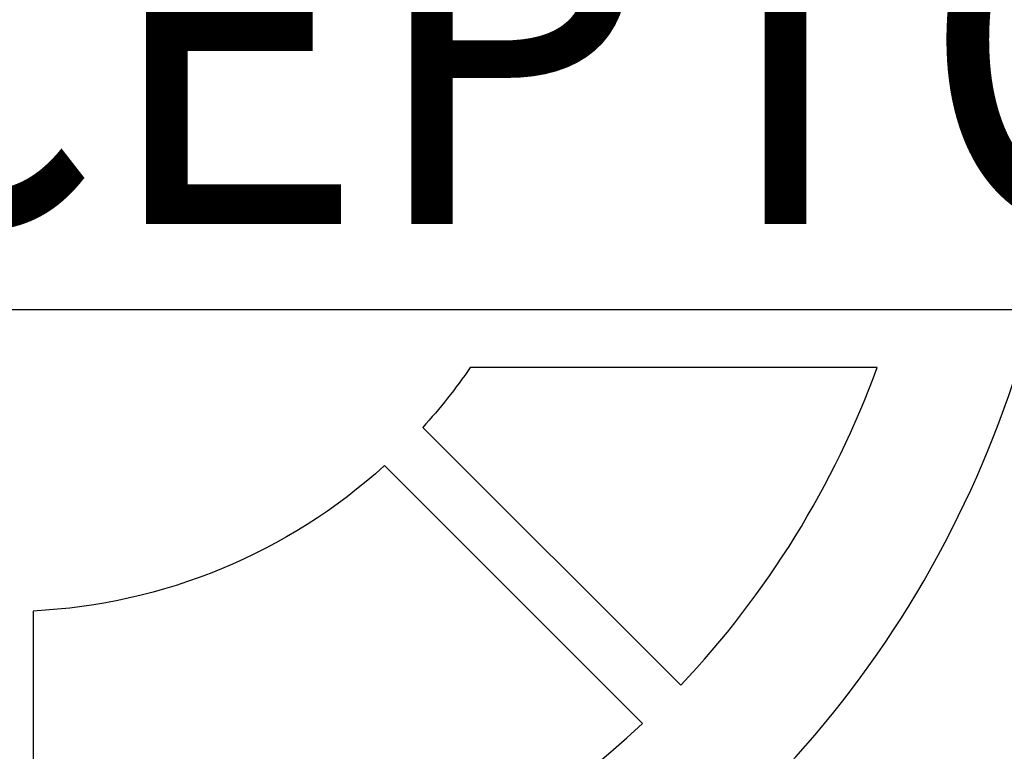
# Model space of a CAD drawing. Extents: x -1 to 405, y 0 to 314.
# Drawn here: x 63 to 66, y 259 to 261 of the extents above; entities that cross this region are included whole.
import ezdxf
from ezdxf.enums import TextEntityAlignment as Align

# ---------------------------------------------------------------- set-up
doc = ezdxf.new("R2010")
doc.units = 0
doc.header["$LTSCALE"] = 20
doc.header["$MEASUREMENT"] = 0
for name, color, linetype in [('CON', 6, 'CONTINUOUS'), ('DIMENSION', 1, 'CONTINUOUS'), ('HATCH', 5, 'CONTINUOUS')]:
    doc.layers.add(name, color=color, linetype=linetype)
doc.styles.add('SIMPLEX', font='SIMPLEX.SHX', dxfattribs={"width": 0.9})

# ---------------------------------------------------------------- blocks, each defined once
blk = doc.blocks.new('A$C434E279C')
at = {"layer": 'HATCH', "linetype": 'Continuous'}
blk.add_lwpolyline([(-26.936, -3.551), (27.111, -3.551), (27.111, 3.551), (-26.936, 3.551)], close=True, dxfattribs=at)
for points in [[(11.882, -4.345), (6.329, -4.345, -0.033933), (5.683, -5.161), (9.203, -8.681, 0.101762)], [(18.802, -4.345, -0.130662), (14.162, -13.109), (10.638, -9.806, 0.110365), (13.8, -4.345)], [(5.161, -5.683, -0.174016), (0.369, -7.668), (0.369, -12.646, 0.183783), (8.681, -9.203)]]:
    blk.add_lwpolyline(points, format="xyb", close=True, dxfattribs=at)
for centre, radius in [((0, 0), 70.474), ((0, 0), 60.088), ((0, 0.225), 57.029)]:
    blk.add_circle(centre, radius, dxfattribs=at)
at = {"layer": 'HATCH', "linetype": 'Continuous', "style": 'SIMPLEX', "width": 0.9}
blk.add_text('INTERCEPTOR', height=5, dxfattribs=at).set_placement((0.433, -2.383), align=Align.CENTER)

msp = doc.modelspace()

# ---------------------------------------------------------------- hatches: boundary and pattern name
at = {"layer": 'CON', "linetype": 'Continuous'}
h = msp.add_hatch(dxfattribs=at)
h.set_pattern_fill('AR-CONC', color=9, scale=0.75)
h.set_pattern_definition([(50, (-1679.5755, -196.8017), (5.379451, -0.470641), [0.5625, -6.1875]), (355, (-1679.5755, -196.8017), (-1.040635, 5.641441), [0.45, -4.95]), (100.45144, (-1679.127, -196.841), (4.338816, 5.1708), [0.478051, -5.258566]), (46.1842, (-1679.5755, -195.302), (8.00431, -1.241395), [0.84375, -9.28125]), (96.63564, (-1678.9085, -195.405), (7.009965, 7.30589), [0.717078, -7.887853]), (351.18416, (-1679.5755, -195.302), (7.009965, 7.30589), [0.675, -7.425]), (21, (-1678.8255, -195.6767), (4.476803, -3.019642), [0.5625, -6.1875]), (326, (-1678.8255, -195.6767), (1.824865, 5.438625), [0.45, -4.95]), (71.45144, (-1678.4525, -195.9284), (6.301668, 2.418984), [0.478051, -5.258566]), (37.5, (-1679.5755, -196.8017), (0.091199, 2.496704), [0, -4.89, 0, -5.025, 0, -4.96875]), (7.5, (-1679.5755, -196.8017), (1.9730215, 2.958088), [0, -2.865, 0, -4.7775, 0, -1.89375]), (327.5, (-1681.248, -196.8017), (4.0036683, -0.1691615), [0, -1.875, 0, -5.85, 0, -7.7625]), (317.5, (-1681.998, -196.8017), (4.373896, 0.7507874), [0, -2.4375, 0, -3.885, 0, -5.5125])])
h.paths.add_polyline_path([(113.2207, 232.9914), (51.2207, 232.9914), (51.2207, 288.9914), (113.2207, 288.9914)], flags=16)
h.paths.add_polyline_path([(155.2207, 263.2414), (149.2207, 263.2414), (149.2207, 258.7414), (155.2207, 258.7414)])
h.paths.add_polyline_path([(45.2207, 263.2414), (51.2207, 263.2414), (51.2207, 258.7414), (45.2207, 258.7414)], flags=17)
h.paths.add_polyline_path([(45.2207, 238.4914), (51.2207, 238.4914), (51.2207, 243.4914), (45.2207, 243.4914)], flags=17)
edge = h.paths.add_edge_path(flags=16)
edge.add_line((114.8703, 263.2414), (119.5993, 263.2414))
edge.add_line((119.5993, 263.2414), (119.5993, 258.7414))
edge.add_line((119.5993, 258.7414), (114.8618, 258.7414))
edge.add_arc((100.2088, 261.0194), 14.829, 351.1635, 368.61792)
h.paths.add_polyline_path([(116.2207, 263.2414), (119.5993, 263.2414), (119.5993, 258.7414), (116.2207, 258.7414), (116.2207, 232.9914), (149.2207, 232.9914), (149.2207, 288.9914), (116.2207, 288.9914)], flags=16)
edge = h.paths.add_edge_path(flags=16)
edge.add_line((112.6556, 263.2414), (114.8703, 263.2414))
edge.add_arc((100.2088, 261.0194), 14.829, -8.8365, 8.61792, ccw=False)
edge.add_line((114.8618, 258.7414), (112.6455, 258.7414))
edge.add_arc((100.2088, 261.0194), 12.6436, 349.62051, 370.12199)
h.paths.add_polyline_path([(155.2207, 263.3262), (153.3518, 264.6111), (152.5104, 264.6111), (152.5104, 264.4866), (152.2614, 264.4866), (152.2614, 264.6111), (151.7634, 264.6111), (151.7634, 264.4866), (151.5143, 264.4866), (151.5143, 264.9846), (153.5065, 264.9846), (155.2207, 263.8061), (155.2207, 294.9914), (45.2207, 294.9914), (45.2207, 258.6363), (47.06, 257.3718), (47.9013, 257.3718), (47.9013, 257.4963), (48.1504, 257.4963), (48.1504, 257.3718), (48.6484, 257.3718), (48.6484, 257.4963), (48.8974, 257.4963), (48.8974, 256.9983), (46.9052, 256.9983), (45.2207, 258.1563), (45.2207, 226.9914), (155.2207, 226.9914)])

# ---------------------------------------------------------------- block references
at = {"layer": 'DIMENSION', "linetype": 'Continuous', "xscale": 0.2104188900852455, "yscale": 0.2104188900852455, "zscale": 0.2104188900852455}
msp.add_blockref('A$C434E279C', (63.1603, 260.9914), dxfattribs=at)

doc.saveas('drawing.dxf')
